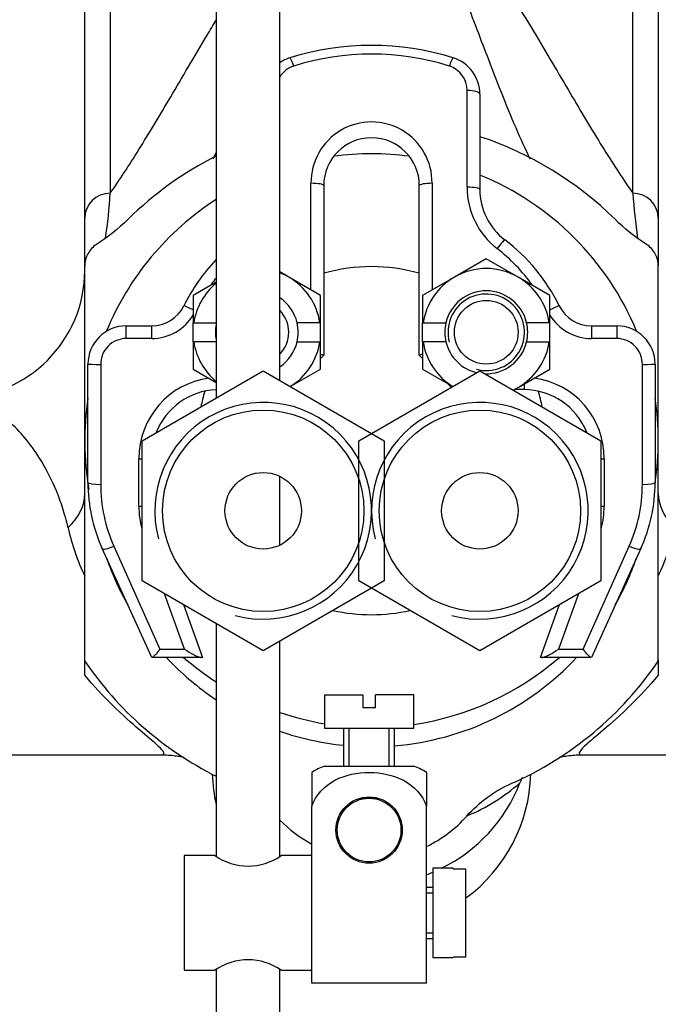
# Model space of a CAD drawing. Units: millimetres. Extents: x 0 to 1192, y 0 to 2005.
# Drawn here: x 671 to 721, y 1706 to 1784 of the extents above; entities that cross this region are included whole.
import ezdxf

# ---------------------------------------------------------------- set-up
doc = ezdxf.new("R2010")
doc.units = ezdxf.units.MM
doc.layers.add('DV2_Défaut', color=7, linetype='Continuous')
doc.layers.add('Défaut', color=7, linetype='Continuous')

# ---------------------------------------------------------------- blocks, each defined once
blk = doc.blocks.new('SE1')
at = {"layer": 'DV2_Défaut', "color": 7, "linetype": 'Continuous'}
for p, q in [((686.182, 1862.535), (686.182, 1753.868)), ((691.182, 1755.24), (691.182, 1862.535)), ((677.871, 1787.792), (677.871, 1769.934)), ((718.871, 1769.934), (718.871, 1787.792)), ((675.871, 1767.975), (675.871, 1785.948)), ((720.871, 1785.948), (720.871, 1767.975)), ((705.871, 1770.409), (705.871, 1777.987)), ((706.871, 1777.704), (706.871, 1770.235)), ((693.621, 1762.35), (693.621, 1770.711)), ((703.121, 1770.711), (703.121, 1762.351)), ((694.621, 1770.532), (694.621, 1757.228)), ((702.121, 1757.228), (702.121, 1770.532)), ((675.871, 1764.264), (675.871, 1767.975)), ((720.871, 1767.975), (720.871, 1764.264)), ((707.371, 1764.801), (704.871, 1763.358)), ((709.871, 1763.358), (707.371, 1764.801)), ((675.871, 1746.396), (675.871, 1764.223)), ((691.871, 1763.358), (691.175, 1763.76)), ((720.871, 1746.396), (720.871, 1764.223)), ((686.175, 1762.956), (684.371, 1761.914)), ((694.371, 1761.914), (691.871, 1763.358)), ((704.871, 1763.358), (702.371, 1761.914)), ((712.371, 1761.914), (709.871, 1763.358)), ((684.371, 1761.914), (684.371, 1759.778)), ((694.371, 1759.778), (694.371, 1761.914)), ((702.371, 1761.914), (702.371, 1759.778)), ((712.371, 1759.778), (712.371, 1761.914)), ((679.121, 1759.534), (681.124, 1759.534)), ((679.121, 1758.539), (679.121, 1759.534)), ((681.124, 1758.539), (681.124, 1759.534)), ((684.371, 1758.278), (684.371, 1759.778)), ((684.371, 1759.778), (684.428, 1759.778)), ((684.428, 1759.778), (686.182, 1759.778)), ((694.314, 1759.778), (692.533, 1759.778)), ((694.371, 1759.778), (694.314, 1759.778)), ((694.371, 1758.278), (694.371, 1759.778)), ((702.371, 1758.278), (702.371, 1759.778)), ((702.371, 1759.778), (702.428, 1759.778)), ((702.428, 1759.778), (704.209, 1759.778)), ((712.314, 1759.778), (710.533, 1759.778)), ((712.371, 1759.778), (712.314, 1759.778)), ((712.371, 1758.278), (712.371, 1759.778)), ((715.618, 1759.534), (717.621, 1759.534)), ((715.618, 1759.534), (715.618, 1758.539)), ((717.621, 1759.534), (717.621, 1758.539)), ((681.124, 1758.539), (679.121, 1758.539)), ((717.621, 1758.539), (715.618, 1758.539)), ((684.428, 1758.278), (684.371, 1758.278)), ((684.371, 1758.278), (684.371, 1756.141)), ((686.182, 1758.278), (684.428, 1758.278)), ((692.533, 1758.278), (694.314, 1758.278)), ((694.314, 1758.278), (694.371, 1758.278)), ((694.371, 1756.141), (694.371, 1758.278)), ((702.428, 1758.278), (702.371, 1758.278)), ((702.371, 1758.278), (702.371, 1756.141)), ((704.209, 1758.278), (702.428, 1758.278)), ((710.533, 1758.278), (712.314, 1758.278)), ((712.314, 1758.278), (712.371, 1758.278)), ((712.371, 1756.141), (712.371, 1758.278)), ((694.621, 1757.228), (694.371, 1756.978)), ((694.621, 1757.228), (694.621, 1757.228)), ((702.121, 1757.228), (702.121, 1757.228)), ((702.371, 1756.978), (702.121, 1757.228)), ((676.121, 1747.251), (676.121, 1756.534)), ((677.121, 1756.51), (677.121, 1747.093)), ((684.371, 1756.141), (686.177, 1755.098)), ((691.997, 1754.77), (694.371, 1756.141)), ((702.371, 1756.141), (704.745, 1754.77)), ((709.871, 1754.698), (712.371, 1756.141)), ((719.621, 1747.093), (719.621, 1756.51)), ((720.621, 1756.534), (720.621, 1747.251)), ((680.371, 1750.513), (689.871, 1755.997)), ((689.871, 1755.997), (699.371, 1750.513)), ((697.371, 1750.513), (706.871, 1755.997)), ((706.871, 1755.997), (716.371, 1750.513)), ((704.64, 1754.709), (704.352, 1754.997)), ((709.496, 1754.481), (709.871, 1754.698)), ((710.334, 1754.528), (709.577, 1754.528)), ((710.334, 1754.953), (710.334, 1754.528)), ((680.371, 1739.543), (680.371, 1750.513)), ((697.371, 1739.543), (697.371, 1750.513)), ((699.371, 1750.513), (699.371, 1739.543)), ((716.371, 1750.513), (716.371, 1739.543)), ((680.121, 1745.387), (680.121, 1749.111)), ((716.621, 1749.111), (716.621, 1745.387)), ((691.182, 1742.329), (691.182, 1747.726)), ((675.871, 1739.897), (675.871, 1746.396)), ((720.871, 1739.897), (720.871, 1746.396)), ((678.155, 1742.245), (681.765, 1734.184)), ((714.977, 1734.184), (718.587, 1742.245)), ((681.121, 1733.528), (677.245, 1742.06)), ((719.497, 1742.06), (715.621, 1733.528)), ((675.871, 1733.244), (675.871, 1739.897)), ((720.871, 1733.244), (720.871, 1739.897)), ((689.871, 1734.058), (680.371, 1739.543)), ((699.371, 1739.543), (689.871, 1734.058)), ((706.871, 1734.058), (697.371, 1739.543)), ((716.371, 1739.543), (706.871, 1734.058)), ((683.694, 1734.184), (682.14, 1738.522)), ((714.602, 1738.522), (713.048, 1734.184)), ((683.616, 1737.67), (685.121, 1733.528)), ((711.621, 1733.528), (713.126, 1737.67)), ((686.182, 1736.188), (686.182, 1717.933)), ((691.182, 1717.933), (691.182, 1734.815)), ((681.765, 1734.184), (683.694, 1734.184)), ((713.048, 1734.184), (714.977, 1734.184)), ((675.871, 1732.126), (675.871, 1733.294)), ((685.001, 1733.528), (681.145, 1733.528)), ((685.121, 1733.528), (685.001, 1733.528)), ((711.741, 1733.528), (711.621, 1733.528)), ((715.597, 1733.528), (711.741, 1733.528)), ((720.871, 1733.329), (720.871, 1732.126)), ((694.682, 1730.59), (697.682, 1730.59)), ((694.682, 1730.59), (694.682, 1727.99)), ((697.682, 1730.59), (697.682, 1729.59)), ((701.682, 1730.59), (698.682, 1730.59)), ((698.682, 1729.59), (698.682, 1730.59)), ((701.682, 1727.99), (701.682, 1730.59)), ((697.682, 1729.59), (698.682, 1729.59)), ((694.682, 1727.99), (701.682, 1727.99)), ((696.182, 1727.99), (696.182, 1724.99)), ((696.612, 1724.99), (696.612, 1727.99)), ((699.752, 1724.99), (699.752, 1727.99)), ((700.182, 1724.99), (700.182, 1727.99)), ((663.764, 1725.897), (681.836, 1725.897)), ((714.886, 1725.897), (732.978, 1725.897)), ((693.682, 1724.504), (693.682, 1721.855)), ((694.682, 1724.99), (701.682, 1724.99)), ((702.682, 1724.504), (702.682, 1721.855)), ((696.611, 1722.061), (696.682, 1721.99)), ((697.468, 1722.49), (698.896, 1722.49)), ((699.682, 1721.99), (699.753, 1722.061)), ((693.682, 1713.49), (693.682, 1721.855)), ((702.682, 1707.99), (702.682, 1721.855)), ((683.682, 1717.99), (683.682, 1708.99)), ((686.082, 1717.99), (683.682, 1717.99)), ((693.682, 1717.99), (691.28, 1717.99)), ((703.182, 1716.99), (703.182, 1709.99)), ((704.782, 1716.99), (703.182, 1716.99)), ((704.782, 1716.954), (704.782, 1716.99)), ((704.782, 1716.954), (705.782, 1716.954)), ((705.782, 1710.026), (705.782, 1716.954)), ((703.182, 1715.49), (702.682, 1715.49)), ((702.682, 1715.06), (703.182, 1715.06)), ((693.682, 1707.99), (693.682, 1713.49)), ((702.682, 1711.92), (703.182, 1711.92)), ((702.682, 1711.49), (703.182, 1711.49)), ((703.182, 1709.99), (704.782, 1709.99)), ((704.782, 1710.026), (704.782, 1709.99)), ((705.782, 1710.026), (704.782, 1710.026)), ((683.682, 1708.99), (686.084, 1708.99)), ((686.182, 1709.046), (686.182, 1588.59)), ((691.182, 1588.59), (691.182, 1709.047)), ((691.282, 1708.99), (693.682, 1708.99)), ((702.682, 1707.99), (693.682, 1707.99))]:
    blk.add_line(p, q, dxfattribs=at)
for centre, radius in [((707.371, 1759.028), 2.5), ((707.371, 1759.028), 2.5), ((689.871, 1745.028), 7.9), ((706.871, 1745.028), 7.9), ((689.871, 1745.028), 3), ((706.871, 1745.028), 3), ((698.182, 1719.99), 2.6), ((698.182, 1719.99), 2.5)]:
    blk.add_circle(centre, radius, dxfattribs=at)
for centre, radius, start, end in [((698.371, 1760.022), 21.505, 72.66955, 107.33045), ((698.371, 1760.625), 20.227, 72.42309, 107.57691), ((692.853, 1777.704), 2.982, 107.33045, 124.43341), ((703.889, 1777.704), 2.982, 0, 72.66955), ((692.877, 1777.997), 2.006, 107.82981, 148.45081), ((703.864, 1777.997), 2.007, 359.72914, 72.1546), ((698.371, 1770.772), 4.75, 359.26706, 180.73294), ((698.371, 1770.532), 3.75, 0, 180), ((698.371, 1748.528), 27.2, 45.38883, 71.79004), ((698.371, 1750.528), 22.5, 82.43346, 97.55823), ((698.371, 1748.528), 27.2, 116.62339, 134.61112), ((698.371, 1750.528), 22.5, 22.44633, 67.8039), ((637.477, 1772.41), 40.47, 351.44101, 356.49189), ((711.957, 1770.398), 6.086, 179.89327, 232.18842), ((711.84, 1770.235), 4.969, 180, 232.73538), ((761.978, 1772.717), 43.196, 183.69412, 188.38645), ((698.371, 1750.528), 22.5, 122.80164, 157.52532), ((699.988, 1754.657), 14.605, 26.20427, 52.73538), ((699.815, 1754.707), 13.755, 35.58693, 52.29981), ((696.754, 1754.657), 14.605, 136.51827, 153.79573), ((665.871, 1763.897), 10, 270.03463, 359.99154), ((698.371, 1750.528), 13.65, 74.05436, 105.94564), ((707.371, 1759.028), 5, 60, 120), ((696.938, 1754.699), 13.767, 141.63328, 144.06297), ((689.371, 1759.028), 5, 60, 68.76434), ((689.371, 1759.028), 5, 8.62693, 60), ((707.371, 1759.028), 5, 120, 171.37307), ((707.371, 1759.028), 5, 8.62693, 60), ((689.371, 1759.028), 5, 129.62761, 171.37307), ((707.371, 1759.028), 3.25, 13.34236, 166.65764), ((689.371, 1759.028), 3.25, 13.34236, 56.135), ((707.371, 1759.028), 3, 255, 195), ((681.124, 1762.349), 2.815, 270, 333.79573), ((689.371, 1759.028), 2.5, 0, 43.58026), ((689.371, 1759.028), 2.5, 0, 43.58026), ((715.618, 1762.349), 2.815, 206.20427, 270), ((681.111, 1762.351), 3.813, 270.2012, 329.78769), ((715.63, 1762.349), 3.811, 211.09343, 269.81732), ((679.121, 1756.534), 3, 90, 180), ((689.371, 1759.028), 3.25, 168.87944, 191.12056), ((689.371, 1759.028), 3.25, 346.65764, 13.34236), ((707.371, 1759.028), 3.25, 166.65764, 193.34236), ((707.371, 1759.028), 3.25, 346.65764, 13.34236), ((717.621, 1756.534), 3, 0, 90), ((679.135, 1756.525), 2.014, 90.39271, 180.43225), ((689.371, 1759.028), 2.5, 316.41974, 0), ((689.371, 1759.028), 2.5, 316.41974, 0), ((717.607, 1756.525), 2.014, 359.57048, 89.60456), ((689.371, 1759.028), 5, 188.62693, 230.37239), ((689.371, 1759.028), 3.25, 303.865, 346.65764), ((689.371, 1759.028), 5, 301.64904, 351.37307), ((707.371, 1759.028), 5, 188.62693, 238.35096), ((707.371, 1759.028), 3.25, 193.34236, 256.93428), ((707.371, 1759.028), 3.25, 267.82012, 346.65764), ((707.371, 1759.028), 5, 300, 351.37307), ((705.227, 1784.787), 29.53, 248.44401, 248.9509), ((691.515, 1784.786), 29.528, 291.04905, 291.55657), ((686.461, 1749.149), 6.34, 97.46189, 180.34393), ((710.295, 1749.163), 6.326, 359.52834, 82.45099), ((686.408, 1749.241), 5.287, 92.45591, 158.68236), ((707.371, 1759.028), 5, 294.90939, 300), ((710.334, 1749.241), 5.287, 21.36106, 90), ((698.371, 1750.528), 22.5, 171.45092, 189.73333), ((698.371, 1750.528), 13.65, 163.54772, 168.82371), ((698.371, 1750.528), 13.65, 11.17629, 16.60317), ((698.371, 1750.528), 22.5, 0, 8.54908), ((689.871, 1745.028), 8.5, 255, 195), ((706.871, 1745.028), 8.5, 255, 195), ((698.371, 1750.528), 22.5, 351.61111, 0), ((688.673, 1747.251), 12.552, 180, 204.43142), ((688.982, 1747.09), 11.861, 179.98617, 204.10626), ((707.756, 1747.091), 11.865, 335.8981, 0.00947), ((708.069, 1747.251), 12.552, 335.56858, 0), ((687.151, 1745.378), 7.03, 179.92934, 194.53991), ((709.591, 1745.378), 7.03, 345.50938, 0.07066), ((693.573, 1748.148), 19.53, 193.17803, 204.99208), ((703.393, 1748.071), 19.295, 334.93573, 346.89415), ((698.371, 1748.528), 22, 199.23094, 209.63191), ((698.371, 1748.528), 22, 330.36809, 340.76906), ((698.371, 1750.528), 13.65, 257.18596, 282.81404), ((698.371, 1748.528), 27.2, 214.18722, 243.37661), ((698.371, 1748.528), 22, 222.98589, 236.35508), ((698.371, 1750.528), 22.5, 229.07394, 237.19836), ((698.371, 1748.528), 22, 274.72189, 317.07228), ((698.371, 1750.528), 22.5, 278.46218, 310.92606), ((698.371, 1748.528), 27.2, 293.74927, 325.81278), ((698.371, 1750.528), 22.5, 251.3667, 260.5635), ((698.371, 1748.528), 22, 250.92706, 264.28968), ((698.371, 1724.727), 12.5, 181.64845, 192.80808), ((696.084, 1720.834), 4.386, 108.6358, 123.21551), ((700.281, 1720.834), 4.386, 56.77941, 71.3642), ((698.371, 1724.727), 12.5, 306.36178, 358.35155), ((698.371, 1728.228), 12.5, 295.96875, 338.71722), ((699.964, 1735.207), 15.288, 292.68919, 311.12118), ((698.371, 1727.728), 10, 224.03646, 242.03724), ((698.371, 1727.728), 10, 295.53754, 318.50756), ((688.682, 1721.667), 4.503, 234.73536, 305.26461), ((698.371, 1728.228), 12.5, 234.8921, 235.26808), ((698.371, 1727.728), 10, 260.2195, 261.63294), ((698.371, 1727.728), 10, 275.56905, 276.98249), ((698.371, 1728.228), 12.5, 290.17459, 292.63641), ((688.682, 1705.313), 4.503, 54.73536, 125.26461)]:
    blk.add_arc(centre, radius, start, end, dxfattribs=at)
for centre, major_axis, ratio, start_param, end_param in [((692.263, 1779.597), (-0.298, 0.955), 0.096721, 5.012953, 6.283185), ((704.479, 1779.597), (0.298, 0.955), 0.096721, 0, 1.270232), ((705.871, 1777.704), (1, 0), 0.282694, 0, 1.570796), ((693.621, 1770.532), (-1, 0), 0.178676, 3.141593, 4.712389), ((703.121, 1770.532), (1, 0), 0.178676, 1.570796, 3.141593), ((677.871, 1767.975), (-2, 0), 0.979218, 4.712389, 6.283185), ((705.871, 1770.235), (1, 0), 0.174366, 0, 1.570796), ((718.871, 1767.975), (2, 0), 0.979218, 0, 1.570796), ((708.226, 1765.484), (0.605, 0.796), 0.064087, 0, 1.48676), ((684.547, 1760.665), (0.897, -0.442), 0.031917, 1.788251, 3.141593), ((712.195, 1760.665), (0.897, 0.442), 0.031917, 0, 1.354556), ((677.121, 1756.534), (1, 0), 0.024336, 3.141593, 4.712389), ((719.621, 1756.534), (1, 0), 0.024336, 4.712389, 6.283185), ((680.121, 1749.241), (-1, 0), 0.13011, 1.570796, 1.823477), ((716.621, 1749.241), (-1, 0), 0.13011, 1.318116, 1.570796), ((677.121, 1747.251), (1, 0), 0.15896, 3.141593, 4.712389), ((719.621, 1747.251), (1, 0), 0.15896, 4.712389, 6.283185), ((665.871, 1746.396), (10, 0), 0.544839, 5.764679, 6.283185), ((730.871, 1746.396), (-10, 0), 0.544839, 0, 0.518506), ((680.121, 1745.57), (-1, 0), 0.183342, 1.570796, 1.823477), ((716.621, 1745.57), (-1, 0), 0.183342, 1.318116, 1.570796), ((678.155, 1742.474), (0.91, 0.414), 0.208746, 3.141593, 4.617842), ((718.587, 1742.474), (0.91, -0.414), 0.208746, 4.806936, 6.283185)]:
    blk.add_ellipse(centre, major_axis=major_axis, ratio=ratio, start_param=start_param, end_param=end_param, dxfattribs=at)
for points, knots in [([(710.825, 1772.616), (710.1, 1774.083), (709.339, 1775.865), (707.966, 1779.321), (707.401, 1780.82), (706.47, 1783.268), (706.144, 1784.117), (705.444, 1785.882), (705.075, 1786.798), (704.616, 1787.748)], [0, 0, 0, 0, 0.433349, 0.433349, 0.716674, 0.716674, 0.858337, 0.858337, 1, 1, 1, 1]), ([(707.704, 1787.792), (708.428, 1786.83), (709.049, 1785.89), (710.216, 1784.063), (710.759, 1783.176), (711.792, 1781.458), (712.282, 1780.627), (713.226, 1779.02), (713.68, 1778.246), (715.002, 1776.007), (715.83, 1774.629), (717.013, 1772.736), (717.398, 1772.135), (718.148, 1770.99), (718.511, 1770.447), (718.871, 1769.934)], [0, 0, 0, 0, 0.125, 0.125, 0.25, 0.25, 0.375, 0.375, 0.5, 0.5, 0.75, 0.75, 0.875, 0.875, 1, 1, 1, 1]), ([(677.871, 1769.934), (678.231, 1770.447), (678.595, 1770.99), (679.344, 1772.135), (679.729, 1772.737), (680.912, 1774.629), (681.74, 1776.007), (683.062, 1778.246), (683.516, 1779.021), (684.46, 1780.627), (684.95, 1781.458), (685.709, 1782.72), (685.956, 1783.128), (686.211, 1783.542)], [0, 0, 0, 0, 0.1546009, 0.1546009, 0.3092018, 0.3092018, 0.6184035, 0.6184035, 0.7730044, 0.7730044, 0.9276053, 0.9276053, 1, 1, 1, 1]), ([(676.798, 1765.919), (676.655, 1765.828), (676.526, 1765.72), (676.298, 1765.475), (676.198, 1765.336), (676.037, 1765.043), (675.975, 1764.884), (675.892, 1764.559), (675.871, 1764.393), (675.871, 1764.223)], [0, 0, 0, 0, 0.25, 0.25, 0.5, 0.5, 0.75, 0.75, 1, 1, 1, 1]), ([(720.871, 1764.223), (720.871, 1764.393), (720.85, 1764.559), (720.767, 1764.884), (720.705, 1765.043), (720.545, 1765.336), (720.445, 1765.475), (720.216, 1765.72), (720.087, 1765.828), (719.944, 1765.919)], [0, 0, 0, 0, 0.25, 0.25, 0.5, 0.5, 0.75, 0.75, 1, 1, 1, 1]), ([(674.557, 1743.696), (674.426, 1744.286), (674.279, 1744.807), (673.974, 1745.755), (673.815, 1746.182), (673.322, 1747.38), (672.973, 1748.067), (671.878, 1749.939), (671.086, 1750.93), (669.436, 1752.527), (668.571, 1753.132), (667.093, 1753.753), (666.483, 1753.897), (665.875, 1753.897)], [0, 0, 0, 0, 0.067893, 0.067893, 0.135787, 0.135787, 0.271573, 0.271573, 0.543147, 0.543147, 0.81472, 0.81472, 1, 1, 1, 1]), ([(681.765, 1734.184), (681.703, 1734.095), (681.639, 1734.009), (681.516, 1733.853), (681.457, 1733.783), (681.291, 1733.603), (681.197, 1733.528), (681.145, 1733.528)], [0, 0, 0, 0, 0.25, 0.25, 0.5, 0.5, 1, 1, 1, 1]), ([(683.694, 1734.184), (683.937, 1734.019), (684.179, 1733.87), (684.526, 1733.687), (684.637, 1733.634), (684.841, 1733.555), (684.934, 1733.528), (685.001, 1733.528)], [0, 0, 0, 0, 0.5, 0.5, 0.75, 0.75, 1, 1, 1, 1]), ([(711.741, 1733.528), (711.809, 1733.528), (711.901, 1733.555), (712.105, 1733.634), (712.216, 1733.687), (712.563, 1733.87), (712.805, 1734.019), (713.048, 1734.184)], [0, 0, 0, 0, 0.25, 0.25, 0.5, 0.5, 1, 1, 1, 1]), ([(715.597, 1733.528), (715.545, 1733.528), (715.452, 1733.603), (715.285, 1733.783), (715.226, 1733.853), (715.103, 1734.009), (715.04, 1734.095), (714.977, 1734.184)], [0, 0, 0, 0, 0.5, 0.5, 0.75, 0.75, 1, 1, 1, 1]), ([(681.862, 1725.897), (682.08, 1725.895), (682.175, 1725.96), (681.924, 1726.305), (681.763, 1726.471), (681.186, 1726.984), (680.76, 1727.339), (679.58, 1728.353), (678.82, 1729.027), (677.309, 1730.505), (676.561, 1731.306), (675.871, 1732.126)], [0, 0, 0, 0, 0.321729, 0.321729, 0.491297, 0.491297, 0.660865, 0.660865, 0.830432, 0.830432, 1, 1, 1, 1]), ([(720.871, 1732.126), (720.178, 1731.303), (719.422, 1730.494), (717.912, 1729.017), (717.156, 1728.348), (715.97, 1727.329), (715.544, 1726.975), (714.971, 1726.463), (714.813, 1726.301), (714.571, 1725.964), (714.658, 1725.899), (714.862, 1725.897)], [0, 0, 0, 0, 0.171503, 0.171503, 0.343005, 0.343005, 0.514508, 0.514508, 0.686011, 0.686011, 1, 1, 1, 1]), ([(681.832, 1725.886), (682.001, 1725.886), (682.34, 1725.887), (682.85, 1725.841), (683.303, 1725.776), (683.543, 1725.728), (683.645, 1725.706)], [0, 0, 0, 0, 0.2016933, 0.4791106, 0.7496136, 1, 1, 1, 1]), ([(713.095, 1725.7), (713.15, 1725.712), (713.339, 1725.752), (713.717, 1725.816), (714.268, 1725.878), (714.65, 1725.885), (714.869, 1725.889)], [0, 0, 0, 0, 0.130471, 0.425298, 0.724451, 1, 1, 1, 1]), ([(693.682, 1721.855), (693.983, 1722.744), (694.676, 1723.464), (696.325, 1724.329), (697.263, 1724.506), (699.129, 1724.502), (700.058, 1724.322), (701.696, 1723.456), (702.386, 1722.731), (702.682, 1721.855)], [0, 0, 0, 0, 0.25, 0.25, 0.5, 0.5, 0.75, 0.75, 1, 1, 1, 1]), ([(705.861, 1721.102), (706.342, 1721.646), (706.873, 1722.128), (708.03, 1722.974), (708.661, 1723.339), (709.325, 1723.631)], [0, 0, 0, 0, 0.5, 0.5, 1, 1, 1, 1])]:
    blk.add_open_spline(points, degree=3, knots=knots, dxfattribs=at)
for points in [[(686.183, 1773.165), (686.098, 1772.985), (686.013, 1772.81), (685.929, 1772.639)], [(679.269, 1767.891), (678.512, 1767.144), (677.687, 1766.488), (676.798, 1765.919)], [(719.944, 1765.919), (719.055, 1766.488), (718.231, 1767.144), (717.473, 1767.891)], [(714.862, 1725.897), (714.867, 1725.896), (714.872, 1725.896), (714.876, 1725.896)], [(710.188, 1724.099), (710.128, 1723.964), (710.072, 1723.828), (710.019, 1723.691)]]:
    blk.add_open_spline(points, degree=3, dxfattribs=at)

msp = doc.modelspace()

# ---------------------------------------------------------------- block references
at = {"layer": 'Défaut'}
msp.add_blockref('SE1', (0, 0), dxfattribs=at)

doc.saveas('drawing.dxf')
